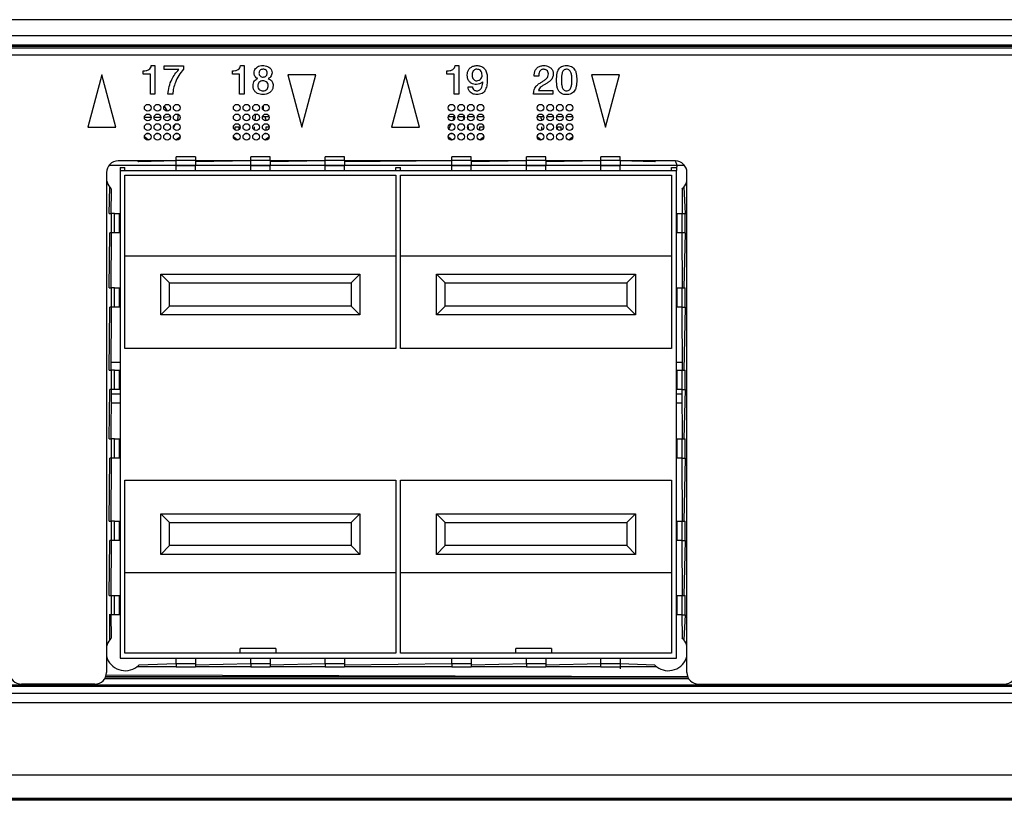
# Model space of a CAD drawing. Units: millimetres. Extents: x 18 to 584, y 10 to 410.
# Drawn here: x 201 to 226, y 286 to 306 of the extents above; entities that cross this region are included whole.
import ezdxf

# ---------------------------------------------------------------- set-up
doc = ezdxf.new("R2010")
doc.units = ezdxf.units.MM

msp = doc.modelspace()

# ---------------------------------------------------------------- linework, layer by layer
at = {"color": 7, "linetype": 'Continuous', "lineweight": 25}
for p, q in [((286.892, 305.803), (76.172, 305.803)), ((75.382, 305.391), (260.556, 305.391)), ((260.556, 305.141), (75.382, 305.141)), ((75.382, 305.122), (260.536, 305.122)), ((260.536, 305.072), (75.382, 305.072)), ((260.482, 304.883), (75.557, 304.883)), ((204.438, 304.619), (204.532, 304.619)), ((204.532, 304.619), (204.532, 303.878)), ((204.775, 304.513), (204.775, 304.609)), ((204.775, 304.609), (205.271, 304.609)), ((205.271, 304.609), (205.271, 304.524)), ((206.743, 304.619), (206.837, 304.619)), ((206.837, 304.619), (206.837, 303.878)), ((212.288, 304.619), (212.382, 304.619)), ((212.382, 304.619), (212.382, 303.878)), ((203.159, 304.378), (202.797, 303.028)), ((203.52, 303.028), (203.159, 304.378)), ((204.229, 304.398), (204.229, 304.484)), ((204.416, 304.398), (204.229, 304.398)), ((204.416, 303.878), (204.416, 304.398)), ((205.153, 304.513), (204.775, 304.513)), ((206.534, 304.398), (206.534, 304.484)), ((206.721, 304.398), (206.534, 304.398)), ((206.721, 303.878), (206.721, 304.398)), ((208.688, 304.378), (207.965, 304.378)), ((207.965, 304.378), (208.327, 303.028)), ((208.327, 303.028), (208.688, 304.378)), ((211.009, 304.378), (210.647, 303.028)), ((211.37, 303.028), (211.009, 304.378)), ((212.079, 304.398), (212.079, 304.484)), ((212.266, 304.398), (212.079, 304.398)), ((212.266, 303.878), (212.266, 304.398)), ((214.451, 304.343), (214.336, 304.343)), ((216.538, 304.378), (215.815, 304.378)), ((215.815, 304.378), (216.177, 303.028)), ((216.177, 303.028), (216.538, 304.378)), ((212.625, 304.071), (212.739, 304.071)), ((204.532, 303.878), (204.416, 303.878)), ((204.993, 303.878), (204.868, 303.878)), ((206.837, 303.878), (206.721, 303.878)), ((212.382, 303.878), (212.266, 303.878)), ((214.816, 303.878), (214.314, 303.878)), ((214.441, 303.975), (214.816, 303.975)), ((214.816, 303.975), (214.816, 303.878)), ((204.772, 303.573), (204.848, 303.441)), ((207.329, 303.584), (207.329, 303.472)), ((204.903, 303.345), (204.933, 303.294)), ((205.132, 303.296), (205.132, 303.333)), ((207.132, 303.296), (207.132, 303.333)), ((204.434, 303.273), (204.259, 303.273)), ((204.684, 303.273), (204.509, 303.273)), ((204.933, 303.294), (204.759, 303.273)), ((207.329, 303.303), (207.329, 303.303)), ((207.329, 303.303), (207.481, 303.303)), ((207.382, 303.296), (207.382, 303.296)), ((207.464, 303.084), (207.484, 303.033)), ((212.113, 303.303), (212.257, 303.303)), ((212.257, 303.296), (212.257, 303.303)), ((212.363, 303.303), (212.507, 303.303)), ((212.507, 303.303), (212.507, 303.296)), ((212.613, 303.303), (212.781, 303.303)), ((212.863, 303.303), (213.031, 303.303)), ((214.413, 303.303), (214.581, 303.303)), ((214.507, 303.296), (214.507, 303.296)), ((214.663, 303.303), (214.831, 303.303)), ((214.913, 303.303), (215.081, 303.303)), ((215.163, 303.303), (215.331, 303.303)), ((202.797, 303.028), (203.52, 303.028)), ((204.367, 302.863), (204.326, 302.863)), ((204.617, 302.863), (204.576, 302.863)), ((204.867, 302.863), (204.826, 302.863)), ((205.117, 302.863), (205.076, 302.863)), ((206.607, 302.95), (206.607, 303.033)), ((206.607, 303.033), (206.707, 303.033)), ((206.667, 302.863), (206.626, 302.863)), ((206.707, 302.965), (206.707, 303.033)), ((206.917, 302.863), (206.876, 302.863)), ((207.107, 303.033), (207.107, 303.033)), ((207.107, 302.95), (207.107, 303.033)), ((207.167, 302.863), (207.126, 302.863)), ((207.407, 302.863), (207.376, 302.863)), ((207.407, 302.941), (207.407, 303.033)), ((207.407, 303.033), (207.484, 303.033)), ((207.407, 302.863), (207.407, 302.865)), ((210.647, 303.028), (211.37, 303.028)), ((212.217, 302.863), (212.176, 302.863)), ((212.467, 302.863), (212.426, 302.863)), ((212.532, 303.033), (212.532, 303.033)), ((212.532, 303.033), (212.532, 303.033)), ((212.609, 303.033), (212.632, 303.033)), ((212.609, 303.033), (212.613, 303.033)), ((212.632, 302.969), (212.632, 303.033)), ((212.632, 302.969), (212.643, 302.96)), ((212.717, 302.863), (212.676, 302.863)), ((212.932, 302.863), (212.926, 302.863)), ((212.932, 302.942), (212.932, 303.033)), ((212.932, 303.033), (213.032, 303.033)), ((212.932, 302.863), (212.932, 302.865)), ((213.032, 303.033), (213.032, 303.033)), ((214.517, 302.863), (214.476, 302.863)), ((214.532, 302.948), (214.532, 303.033)), ((214.532, 303.033), (214.532, 303.033)), ((214.767, 302.863), (214.726, 302.863)), ((214.932, 302.969), (214.932, 303.033)), ((214.932, 303.033), (215.032, 303.033)), ((215.017, 302.863), (214.976, 302.863)), ((215.032, 302.948), (215.032, 303.033)), ((215.267, 302.863), (215.226, 302.863)), ((215.332, 303.033), (215.334, 303.033)), ((215.332, 303.033), (215.332, 303.033)), ((205.082, 302.033), (203.342, 302.033)), ((205.082, 302.153), (203.582, 302.153)), ((205.082, 302.153), (204.114, 302.133)), ((205.582, 302.262), (205.082, 302.262)), ((205.082, 302.178), (205.082, 302.262)), ((205.082, 302.262), (205.082, 302.262)), ((205.082, 302.178), (205.582, 302.178)), ((205.082, 302.048), (205.082, 302.178)), ((205.082, 302.033), (205.082, 302.048)), ((205.082, 302.048), (205.582, 302.048)), ((205.082, 302.033), (205.582, 302.033)), ((205.082, 301.908), (205.082, 302.033)), ((205.582, 302.262), (205.582, 302.178)), ((205.582, 302.262), (205.582, 302.262)), ((205.582, 302.178), (205.582, 302.048)), ((207.007, 302.153), (205.582, 302.153)), ((207.007, 302.153), (205.582, 302.133)), ((205.582, 302.048), (205.582, 302.033)), ((207.007, 302.033), (205.582, 302.033)), ((205.582, 301.908), (205.582, 302.033)), ((207.507, 302.262), (207.007, 302.262)), ((207.007, 302.178), (207.007, 302.262)), ((207.007, 302.262), (207.007, 302.262)), ((207.007, 302.178), (207.507, 302.178)), ((207.007, 302.048), (207.007, 302.178)), ((207.007, 302.033), (207.007, 302.048)), ((207.007, 302.048), (207.507, 302.048)), ((207.007, 302.033), (207.507, 302.033)), ((207.007, 301.908), (207.007, 302.033)), ((207.507, 302.178), (207.507, 302.262)), ((207.507, 302.262), (207.507, 302.262)), ((207.507, 302.178), (207.507, 302.048)), ((208.932, 302.153), (207.507, 302.153)), ((208.932, 302.153), (207.507, 302.133)), ((207.507, 302.048), (207.507, 302.033)), ((208.932, 302.033), (207.507, 302.033)), ((207.507, 301.908), (207.507, 302.033)), ((209.432, 302.262), (208.932, 302.262)), ((208.932, 302.178), (208.932, 302.262)), ((208.932, 302.262), (208.932, 302.262)), ((208.932, 302.178), (209.432, 302.178)), ((208.932, 302.048), (208.932, 302.178)), ((208.932, 302.048), (209.432, 302.048)), ((208.932, 302.033), (208.932, 302.048)), ((208.932, 302.033), (209.432, 302.033)), ((208.932, 301.908), (208.932, 302.033)), ((209.432, 302.178), (209.432, 302.262)), ((209.432, 302.262), (209.432, 302.262)), ((209.432, 302.178), (209.432, 302.048)), ((212.207, 302.153), (209.432, 302.153)), ((212.207, 302.153), (209.432, 302.133)), ((209.432, 302.048), (209.432, 302.033)), ((212.207, 302.033), (209.432, 302.033)), ((209.432, 301.908), (209.432, 302.033)), ((212.707, 302.262), (212.207, 302.262)), ((212.207, 302.178), (212.207, 302.262)), ((212.207, 302.262), (212.207, 302.262)), ((212.207, 302.178), (212.707, 302.178)), ((212.207, 302.048), (212.207, 302.178)), ((212.207, 302.048), (212.707, 302.048)), ((212.207, 302.033), (212.207, 302.048)), ((212.207, 302.033), (212.707, 302.033)), ((212.207, 301.908), (212.207, 302.033)), ((212.707, 302.178), (212.707, 302.262)), ((212.707, 302.262), (212.707, 302.262)), ((212.707, 302.178), (212.707, 302.048)), ((214.132, 302.153), (212.707, 302.153)), ((214.132, 302.153), (212.707, 302.133)), ((212.707, 302.048), (212.707, 302.033)), ((214.132, 302.033), (212.707, 302.033)), ((212.707, 301.908), (212.707, 302.033)), ((214.632, 302.262), (214.132, 302.262)), ((214.132, 302.178), (214.132, 302.262)), ((214.132, 302.262), (214.132, 302.262)), ((214.132, 302.178), (214.632, 302.178)), ((214.132, 302.048), (214.132, 302.178)), ((214.132, 302.048), (214.632, 302.048)), ((214.132, 302.033), (214.132, 302.048)), ((214.132, 301.908), (214.132, 302.033)), ((214.132, 302.033), (214.632, 302.033)), ((214.632, 302.178), (214.632, 302.262)), ((214.632, 302.262), (214.632, 302.262)), ((214.632, 302.178), (214.632, 302.048)), ((216.057, 302.153), (214.632, 302.153)), ((216.057, 302.153), (214.632, 302.133)), ((214.632, 302.048), (214.632, 302.033)), ((216.057, 302.033), (214.632, 302.033)), ((214.632, 301.908), (214.632, 302.033)), ((216.557, 302.262), (216.057, 302.262)), ((216.057, 302.178), (216.057, 302.262)), ((216.057, 302.262), (216.057, 302.262)), ((216.057, 302.178), (216.557, 302.178)), ((216.057, 302.048), (216.057, 302.178)), ((216.057, 302.048), (216.557, 302.048)), ((216.057, 302.033), (216.057, 302.048)), ((216.057, 301.908), (216.057, 302.033)), ((216.057, 302.033), (216.557, 302.033)), ((216.557, 302.178), (216.557, 302.262)), ((216.557, 302.262), (216.557, 302.262)), ((216.557, 302.178), (216.557, 302.048)), ((217.982, 302.153), (216.557, 302.153)), ((217.45, 302.133), (216.557, 302.153)), ((216.557, 302.048), (216.557, 302.033)), ((218.032, 302.033), (216.557, 302.033)), ((216.557, 301.908), (216.557, 302.033)), ((218.032, 302.033), (217.982, 302.153)), ((218.032, 302.033), (218.007, 301.983)), ((218.227, 302.033), (218.032, 302.033)), ((203.282, 301.853), (203.282, 288.933)), ((203.632, 301.983), (203.757, 301.983)), ((203.632, 301.983), (203.632, 301.983)), ((203.632, 301.983), (203.632, 301.908)), ((203.632, 301.908), (203.632, 289.308)), ((203.632, 301.908), (218.007, 301.908)), ((203.757, 301.983), (203.757, 301.983)), ((203.757, 301.908), (203.757, 301.983)), ((203.757, 297.308), (203.757, 301.783)), ((203.757, 301.783), (210.757, 301.783)), ((210.757, 301.983), (210.882, 301.983)), ((210.757, 301.983), (210.757, 301.983)), ((210.757, 301.908), (210.757, 301.983)), ((210.757, 301.783), (210.757, 297.308)), ((210.882, 301.983), (210.882, 301.983)), ((210.882, 301.908), (210.882, 301.983)), ((210.882, 301.783), (217.882, 301.783)), ((210.882, 297.308), (210.882, 301.783)), ((217.882, 301.983), (218.007, 301.983)), ((217.882, 301.983), (217.882, 301.983)), ((217.882, 301.908), (217.882, 301.983)), ((217.882, 301.783), (217.882, 297.308)), ((218.007, 301.983), (218.007, 301.908)), ((218.007, 289.308), (218.007, 301.908)), ((218.282, 288.933), (218.282, 301.853)), ((203.352, 300.798), (203.365, 301.475)), ((203.403, 300.798), (203.407, 301.426)), ((218.157, 301.426), (218.157, 300.798)), ((218.199, 301.475), (218.236, 300.798)), ((203.352, 300.798), (203.403, 300.798)), ((203.403, 300.798), (203.403, 300.298)), ((203.487, 300.798), (203.403, 300.798)), ((203.487, 300.298), (203.487, 300.798)), ((203.487, 300.798), (203.617, 300.798)), ((203.617, 300.298), (203.617, 300.798)), ((203.617, 300.798), (203.617, 300.798)), ((218.022, 300.798), (218.022, 300.798)), ((218.022, 300.798), (218.022, 300.298)), ((218.022, 300.798), (218.152, 300.798)), ((218.152, 300.798), (218.152, 300.298)), ((218.152, 300.798), (218.236, 300.798)), ((218.236, 300.298), (218.236, 300.798)), ((218.236, 300.798), (218.282, 300.798)), ((203.352, 298.873), (203.365, 300.298)), ((203.403, 300.298), (203.365, 300.298)), ((203.487, 300.298), (203.403, 300.298)), ((203.403, 298.873), (203.407, 300.298)), ((203.617, 300.298), (203.487, 300.298)), ((203.617, 300.298), (203.617, 300.298)), ((218.022, 300.298), (218.022, 300.298)), ((218.152, 300.298), (218.022, 300.298)), ((218.236, 300.298), (218.152, 300.298)), ((218.152, 300.298), (218.157, 298.873)), ((218.236, 300.298), (218.199, 298.873)), ((218.236, 300.298), (218.236, 300.298)), ((210.757, 299.693), (203.757, 299.693)), ((217.882, 299.693), (210.882, 299.693)), ((204.687, 298.178), (204.687, 299.228)), ((204.687, 299.228), (209.827, 299.228)), ((204.687, 299.228), (204.912, 299.003)), ((204.912, 299.003), (209.602, 299.003)), ((204.912, 298.403), (204.912, 299.003)), ((209.827, 299.228), (209.602, 299.003)), ((209.602, 299.003), (209.602, 298.403)), ((209.827, 299.228), (209.827, 298.178)), ((211.812, 298.178), (211.812, 299.228)), ((211.812, 299.228), (216.952, 299.228)), ((211.812, 299.228), (212.037, 299.003)), ((212.037, 298.403), (212.037, 299.003)), ((212.037, 299.003), (216.727, 299.003)), ((216.952, 299.228), (216.727, 299.003)), ((216.727, 299.003), (216.727, 298.403)), ((216.952, 299.228), (216.952, 298.178)), ((203.352, 298.873), (203.403, 298.873)), ((203.403, 298.873), (203.403, 298.373)), ((203.487, 298.873), (203.403, 298.873)), ((203.487, 298.373), (203.487, 298.873)), ((203.487, 298.873), (203.617, 298.873)), ((203.617, 298.373), (203.617, 298.873)), ((203.617, 298.873), (203.617, 298.873)), ((218.022, 298.873), (218.022, 298.873)), ((218.022, 298.873), (218.022, 298.373)), ((218.022, 298.873), (218.152, 298.873)), ((218.152, 298.873), (218.152, 298.373)), ((218.152, 298.873), (218.236, 298.873)), ((218.236, 298.373), (218.236, 298.873)), ((218.236, 298.873), (218.236, 298.873)), ((203.352, 296.748), (203.365, 298.373)), ((203.403, 298.373), (203.365, 298.373)), ((203.487, 298.373), (203.403, 298.373)), ((203.403, 296.748), (203.407, 298.373)), ((203.617, 298.373), (203.487, 298.373)), ((203.617, 298.373), (203.617, 298.373)), ((204.687, 298.178), (204.912, 298.403)), ((209.602, 298.403), (204.912, 298.403)), ((209.602, 298.403), (209.827, 298.178)), ((211.812, 298.178), (212.037, 298.403)), ((216.727, 298.403), (212.037, 298.403)), ((216.727, 298.403), (216.952, 298.178)), ((218.022, 298.373), (218.022, 298.373)), ((218.152, 298.373), (218.022, 298.373)), ((218.152, 298.373), (218.236, 298.373)), ((218.152, 298.373), (218.157, 296.748)), ((218.236, 298.373), (218.199, 296.748)), ((218.236, 298.373), (218.236, 298.373)), ((209.827, 298.178), (204.687, 298.178)), ((216.952, 298.178), (211.812, 298.178)), ((210.757, 297.308), (203.757, 297.308)), ((217.882, 297.308), (210.882, 297.308)), ((203.407, 296.955), (203.632, 296.955)), ((218.007, 296.955), (218.157, 296.955)), ((203.352, 296.748), (203.403, 296.748)), ((203.403, 296.748), (203.403, 296.248)), ((203.487, 296.748), (203.403, 296.748)), ((203.487, 296.248), (203.487, 296.748)), ((203.487, 296.748), (203.617, 296.748)), ((203.617, 296.248), (203.617, 296.748)), ((203.617, 296.748), (203.617, 296.748)), ((218.022, 296.748), (218.022, 296.248)), ((218.022, 296.748), (218.022, 296.748)), ((218.022, 296.748), (218.152, 296.748)), ((218.152, 296.748), (218.152, 296.248)), ((218.152, 296.748), (218.236, 296.748)), ((218.236, 296.248), (218.236, 296.748)), ((218.236, 296.748), (218.236, 296.748)), ((203.352, 294.973), (203.365, 296.248)), ((203.403, 296.248), (203.365, 296.248)), ((203.487, 296.248), (203.403, 296.248)), ((203.403, 294.973), (203.407, 296.248)), ((203.617, 296.248), (203.487, 296.248)), ((203.617, 296.248), (203.617, 296.248)), ((218.022, 296.248), (218.022, 296.248)), ((218.152, 296.248), (218.022, 296.248)), ((218.152, 296.248), (218.236, 296.248)), ((218.152, 296.248), (218.157, 294.973)), ((218.236, 296.248), (218.199, 294.973)), ((218.236, 296.248), (218.236, 296.248)), ((203.407, 296.133), (203.632, 296.133)), ((218.007, 296.133), (218.157, 296.133)), ((203.632, 295.892), (203.407, 295.892)), ((218.157, 295.892), (218.007, 295.892)), ((203.352, 294.973), (203.403, 294.973)), ((203.403, 294.973), (203.403, 294.473)), ((203.487, 294.973), (203.403, 294.973)), ((203.487, 294.473), (203.487, 294.973)), ((203.487, 294.973), (203.617, 294.973)), ((203.617, 294.473), (203.617, 294.973)), ((203.617, 294.973), (203.617, 294.973)), ((218.022, 294.973), (218.022, 294.973)), ((218.022, 294.973), (218.022, 294.473)), ((218.022, 294.973), (218.152, 294.973)), ((218.152, 294.973), (218.152, 294.473)), ((218.152, 294.973), (218.236, 294.973)), ((218.236, 294.473), (218.236, 294.973)), ((218.236, 294.973), (218.236, 294.973)), ((203.352, 292.848), (203.365, 294.473)), ((203.403, 294.473), (203.365, 294.473)), ((203.487, 294.473), (203.403, 294.473)), ((203.403, 292.848), (203.407, 294.473)), ((203.617, 294.473), (203.487, 294.473)), ((203.617, 294.473), (203.617, 294.473)), ((218.022, 294.473), (218.022, 294.473)), ((218.152, 294.473), (218.022, 294.473)), ((218.152, 294.473), (218.236, 294.473)), ((218.152, 294.473), (218.157, 292.848)), ((218.236, 294.473), (218.199, 292.848)), ((218.236, 294.473), (218.236, 294.473)), ((203.757, 293.908), (210.757, 293.908)), ((203.757, 289.433), (203.757, 293.908)), ((210.757, 293.908), (210.757, 289.433)), ((210.882, 293.908), (217.882, 293.908)), ((210.882, 289.433), (210.882, 293.908)), ((217.882, 293.908), (217.882, 289.433)), ((204.687, 293.038), (209.827, 293.038)), ((204.687, 291.988), (204.687, 293.038)), ((204.912, 292.813), (204.687, 293.038)), ((209.827, 293.038), (209.602, 292.813)), ((209.827, 293.038), (209.827, 291.988)), ((211.812, 291.988), (211.812, 293.038)), ((211.812, 293.038), (216.952, 293.038)), ((211.812, 293.038), (212.037, 292.813)), ((216.952, 293.038), (216.727, 292.813)), ((216.952, 293.038), (216.952, 291.988)), ((203.352, 292.848), (203.403, 292.848)), ((203.403, 292.848), (203.403, 292.348)), ((203.487, 292.848), (203.403, 292.848)), ((203.487, 292.348), (203.487, 292.848)), ((203.487, 292.848), (203.617, 292.848)), ((203.617, 292.348), (203.617, 292.848)), ((203.617, 292.848), (203.617, 292.848)), ((204.912, 292.813), (209.602, 292.813)), ((204.912, 292.213), (204.912, 292.813)), ((209.602, 292.813), (209.602, 292.213)), ((212.037, 292.813), (216.727, 292.813)), ((212.037, 292.213), (212.037, 292.813)), ((216.727, 292.813), (216.727, 292.213)), ((218.022, 292.848), (218.022, 292.348)), ((218.022, 292.848), (218.022, 292.848)), ((218.022, 292.848), (218.152, 292.848)), ((218.152, 292.848), (218.152, 292.348)), ((218.152, 292.848), (218.236, 292.848)), ((218.236, 292.348), (218.236, 292.848)), ((218.236, 292.848), (218.236, 292.848)), ((203.352, 290.923), (203.365, 292.348)), ((203.403, 292.348), (203.365, 292.348)), ((203.487, 292.348), (203.403, 292.348)), ((203.403, 290.923), (203.407, 292.348)), ((203.617, 292.348), (203.487, 292.348)), ((203.617, 292.348), (203.617, 292.348)), ((204.687, 291.988), (204.912, 292.213)), ((209.602, 292.213), (204.912, 292.213)), ((209.827, 291.988), (209.602, 292.213)), ((211.812, 291.988), (212.037, 292.213)), ((216.727, 292.213), (212.037, 292.213)), ((216.727, 292.213), (216.952, 291.988)), ((218.022, 292.348), (218.022, 292.348)), ((218.152, 292.348), (218.022, 292.348)), ((218.152, 292.348), (218.236, 292.348)), ((218.152, 292.348), (218.157, 290.923)), ((218.236, 292.348), (218.199, 290.923)), ((218.236, 292.348), (218.236, 292.348)), ((209.827, 291.988), (204.687, 291.988)), ((216.952, 291.988), (211.812, 291.988)), ((203.757, 291.523), (210.757, 291.523)), ((210.882, 291.523), (217.882, 291.523)), ((203.352, 290.923), (203.403, 290.923)), ((203.403, 290.923), (203.403, 290.423)), ((203.403, 290.923), (203.487, 290.923)), ((203.487, 290.423), (203.487, 290.923)), ((203.487, 290.923), (203.617, 290.923)), ((203.617, 290.923), (203.617, 290.923)), ((203.617, 290.423), (203.617, 290.923)), ((218.022, 290.923), (218.022, 290.923)), ((218.022, 290.923), (218.022, 290.423)), ((218.022, 290.923), (218.152, 290.923)), ((218.152, 290.923), (218.152, 290.423)), ((218.152, 290.923), (218.236, 290.923)), ((218.236, 290.423), (218.236, 290.923)), ((218.236, 290.923), (218.236, 290.923)), ((203.403, 290.423), (203.352, 290.423)), ((203.365, 289.782), (203.365, 290.423)), ((203.487, 290.423), (203.403, 290.423)), ((203.407, 289.83), (203.403, 290.423)), ((203.617, 290.423), (203.487, 290.423)), ((203.617, 290.423), (203.617, 290.423)), ((218.022, 290.423), (218.022, 290.423)), ((218.152, 290.423), (218.022, 290.423)), ((218.152, 290.423), (218.236, 290.423)), ((218.152, 290.423), (218.157, 289.83)), ((218.236, 290.423), (218.199, 289.782)), ((218.236, 290.423), (218.236, 290.423)), ((210.757, 289.433), (203.757, 289.433)), ((207.653, 289.558), (206.736, 289.558)), ((206.736, 289.433), (206.736, 289.558)), ((207.653, 289.558), (207.653, 289.433)), ((217.882, 289.433), (210.882, 289.433)), ((214.778, 289.558), (213.861, 289.558)), ((213.861, 289.433), (213.861, 289.558)), ((214.778, 289.558), (214.778, 289.433)), ((203.632, 289.308), (218.007, 289.308)), ((205.082, 289.08), (204.065, 289.082)), ((205.082, 289.163), (204.114, 289.123)), ((205.582, 289.294), (205.082, 289.294)), ((205.082, 289.294), (205.082, 289.294)), ((205.082, 289.163), (205.082, 289.294)), ((205.582, 289.163), (205.082, 289.163)), ((205.082, 289.163), (205.082, 289.08)), ((205.082, 289.08), (205.582, 289.08)), ((205.082, 289.08), (205.082, 289.08)), ((205.582, 289.294), (205.582, 289.294)), ((205.582, 289.294), (205.582, 289.163)), ((205.582, 289.163), (205.582, 289.08)), ((207.007, 289.163), (205.582, 289.123)), ((207.007, 289.08), (205.582, 289.082)), ((205.582, 289.08), (205.582, 289.08)), ((207.507, 289.294), (207.007, 289.294)), ((207.007, 289.294), (207.007, 289.294)), ((207.007, 289.163), (207.007, 289.294)), ((207.507, 289.163), (207.007, 289.163)), ((207.007, 289.163), (207.007, 289.08)), ((207.007, 289.08), (207.507, 289.08)), ((207.007, 289.08), (207.007, 289.08)), ((207.507, 289.294), (207.507, 289.294)), ((207.507, 289.294), (207.507, 289.163)), ((207.507, 289.163), (207.507, 289.08)), ((208.932, 289.163), (207.507, 289.123)), ((208.932, 289.08), (207.507, 289.082)), ((207.507, 289.08), (207.507, 289.08)), ((209.432, 289.294), (208.932, 289.294)), ((208.932, 289.294), (208.932, 289.294)), ((208.932, 289.163), (208.932, 289.294)), ((209.432, 289.163), (208.932, 289.163)), ((208.932, 289.163), (208.932, 289.08)), ((208.932, 289.08), (209.432, 289.08)), ((208.932, 289.08), (208.932, 289.08)), ((209.432, 289.294), (209.432, 289.294)), ((209.432, 289.294), (209.432, 289.163)), ((209.432, 289.163), (209.432, 289.08)), ((212.207, 289.163), (209.432, 289.123)), ((212.207, 289.08), (209.432, 289.082)), ((209.432, 289.08), (209.432, 289.08)), ((212.707, 289.294), (212.207, 289.294)), ((212.207, 289.294), (212.207, 289.294)), ((212.207, 289.163), (212.207, 289.294)), ((212.707, 289.163), (212.207, 289.163)), ((212.207, 289.163), (212.207, 289.08)), ((212.207, 289.08), (212.707, 289.08)), ((212.207, 289.08), (212.207, 289.08)), ((212.707, 289.294), (212.707, 289.294)), ((212.707, 289.294), (212.707, 289.163)), ((212.707, 289.163), (212.707, 289.08)), ((214.132, 289.163), (212.707, 289.123)), ((214.132, 289.08), (212.707, 289.082)), ((212.707, 289.08), (212.707, 289.08)), ((214.632, 289.294), (214.132, 289.294)), ((214.132, 289.294), (214.132, 289.294)), ((214.132, 289.163), (214.132, 289.294)), ((214.632, 289.163), (214.132, 289.163)), ((214.132, 289.163), (214.132, 289.08)), ((214.132, 289.08), (214.632, 289.08)), ((214.132, 289.08), (214.132, 289.08)), ((214.632, 289.294), (214.632, 289.294)), ((214.632, 289.294), (214.632, 289.163)), ((214.632, 289.163), (214.632, 289.08)), ((216.057, 289.163), (214.632, 289.123)), ((216.057, 289.08), (214.632, 289.082)), ((214.632, 289.08), (214.632, 289.08)), ((216.057, 289.294), (216.057, 289.294)), ((216.557, 289.294), (216.057, 289.294)), ((216.057, 289.163), (216.057, 289.294)), ((216.557, 289.163), (216.057, 289.163)), ((216.057, 289.08), (216.057, 289.163)), ((216.057, 289.08), (216.557, 289.08)), ((216.057, 289.08), (216.057, 289.08)), ((216.557, 289.294), (216.557, 289.294)), ((216.557, 289.294), (216.557, 289.163)), ((216.557, 289.163), (216.557, 289.08)), ((217.45, 289.123), (216.557, 289.163)), ((217.499, 289.082), (216.557, 289.08)), ((216.557, 289.08), (216.557, 289.029)), ((218.304, 288.82), (203.26, 288.821)), ((203.26, 288.821), (218.304, 288.82)), ((218.304, 288.82), (203.27, 288.871)), ((75.41, 288.621), (260.538, 288.621)), ((260.538, 288.571), (75.41, 288.571)), ((202.982, 288.633), (201.082, 288.633)), ((218.33, 288.77), (203.233, 288.77)), ((218.582, 288.633), (226.482, 288.633)), ((74.076, 288.403), (261.526, 288.403)), ((261.526, 288.154), (74.076, 288.154)), ((288.987, 286.283), (74.076, 286.283)), ((286.938, 285.679), (76.125, 285.679)), ((76.125, 285.662), (286.938, 285.662)), ((286.813, 285.633), (76.251, 285.633))]:
    msp.add_line(p, q, dxfattribs=at)
at = {"color": 7, "linetype": 'Continuous', "lineweight": 25, "flags": 128}
for points in [[(205.013, 303.003), (205.034, 303.051), (205.063, 303.109)], [(212.127, 302.975), (212.159, 303.051), (212.192, 303.116)], [(204.368, 302.693), (204.305, 302.743), (204.26, 302.788)], [(205.184, 302.787), (205.139, 302.743), (205.076, 302.693)], [(206.668, 302.693), (206.605, 302.743), (206.56, 302.788)], [(207.484, 302.787), (207.439, 302.743), (207.376, 302.693)], [(212.218, 302.693), (212.155, 302.743), (212.11, 302.788)], [(213.032, 302.786), (212.989, 302.743), (212.926, 302.693)], [(214.518, 302.693), (214.455, 302.743), (214.41, 302.788)], [(215.332, 302.786), (215.289, 302.743), (215.226, 302.693)]]:
    msp.add_lwpolyline(points, dxfattribs=at)
at = {"color": 7, "linetype": 'Continuous', "lineweight": 25}
for centre in [(204.347, 303.528), (204.597, 303.528), (204.847, 303.528), (205.097, 303.528), (206.647, 303.528), (206.897, 303.528), (207.147, 303.528), (207.397, 303.528), (212.197, 303.528), (212.447, 303.528), (212.697, 303.528), (212.947, 303.528), (214.497, 303.528), (214.747, 303.528), (214.997, 303.528), (215.247, 303.528), (204.347, 303.278), (204.597, 303.278), (204.847, 303.278), (205.097, 303.278), (206.647, 303.278), (206.897, 303.278), (207.147, 303.278), (207.397, 303.278), (212.197, 303.278), (212.447, 303.278), (212.697, 303.278), (212.947, 303.278), (214.497, 303.278), (214.747, 303.278), (214.997, 303.278), (215.247, 303.278), (204.347, 303.028), (204.597, 303.028), (204.847, 303.028), (205.097, 303.028), (206.647, 303.028), (206.897, 303.028), (207.147, 303.028), (207.397, 303.028), (212.197, 303.028), (212.447, 303.028), (212.697, 303.028), (212.947, 303.028), (214.497, 303.028), (214.747, 303.028), (214.997, 303.028), (215.247, 303.028), (204.347, 302.778), (204.597, 302.778), (204.847, 302.778), (205.097, 302.778), (206.647, 302.778), (206.897, 302.778), (207.147, 302.778), (207.397, 302.778), (212.197, 302.778), (212.447, 302.778), (212.697, 302.778), (212.947, 302.778), (214.497, 302.778), (214.747, 302.778), (214.997, 302.778), (215.247, 302.778)]:
    msp.add_circle(centre, 0.0875, dxfattribs=at)
for centre, radius, start, end in [((205.182, 303.333), 0.05, 153.3172, 180), ((207.182, 303.333), 0.05, 139.5186, 180), ((204.882, 303.296), 0.25, 335.3584, 0), ((206.882, 303.296), 0.25, 336.9192, 0), ((207.632, 303.296), 0.25, 180, 204.7707), ((212.007, 303.296), 0.25, 337.7902, 0), ((212.757, 303.296), 0.25, 180, 196.1971), ((214.757, 303.296), 0.25, 180, 203.4445), ((203.582, 301.853), 0.3, 90, 180), ((203.765, 301.775), 0.5, 45.7408, 49.144), ((217.799, 301.775), 0.5, 130.856, 134.2592), ((217.982, 301.853), 0.3, 0, 90), ((203.765, 301.775), 0.5, 194.8534, 216.8699), ((217.799, 301.775), 0.5, 323.1301, 345.0449), ((203.765, 301.775), 0.5, 216.8699, 224.2592), ((217.799, 301.775), 0.5, 315.7408, 323.1301), ((203.765, 289.482), 0.5, 135.7408, 143.1301), ((217.799, 289.482), 0.5, 36.8699, 44.2592), ((203.765, 289.482), 0.5, 143.1301, 165.1466), ((217.799, 289.482), 0.5, 14.9551, 36.8699), ((203.765, 289.482), 0.5, 194.8534, 306.8699), ((217.799, 289.482), 0.5, 233.1301, 345.0449), ((203.765, 289.482), 0.5, 306.8699, 314.2592), ((217.799, 289.482), 0.5, 225.7408, 233.1301), ((201.082, 288.933), 0.3, 180, 270), ((202.982, 288.933), 0.3, 270, 0), ((218.582, 288.933), 0.3, 180, 270), ((226.482, 288.933), 0.3, 270, 360)]:
    msp.add_arc(centre, radius, start, end, dxfattribs=at)
for points, knots in [([(204.229, 304.484), (204.255, 304.485), (204.307, 304.485), (204.377, 304.508), (204.426, 304.558), (204.434, 304.599), (204.438, 304.619)], [0, 0, 0, 0, 0.281205, 0.560537, 0.779652, 1, 1, 1, 1]), ([(206.534, 304.484), (206.56, 304.485), (206.611, 304.485), (206.682, 304.508), (206.73, 304.558), (206.739, 304.599), (206.743, 304.619)], [0, 0, 0, 0, 0.281205, 0.560537, 0.779652, 1, 1, 1, 1]), ([(207.096, 304.428), (207.098, 304.448), (207.101, 304.489), (207.133, 304.544), (207.182, 304.586), (207.247, 304.614), (207.295, 304.617), (207.319, 304.619)], [0, 0, 0, 0, 0.186658, 0.373122, 0.559709, 0.779722, 1, 1, 1, 1]), ([(207.319, 304.619), (207.34, 304.618), (207.383, 304.617), (207.445, 304.598), (207.504, 304.563), (207.549, 304.503), (207.555, 304.453), (207.558, 304.428)], [0, 0, 0, 0, 0.187308, 0.374399, 0.561198, 0.780449, 1, 1, 1, 1]), ([(212.079, 304.484), (212.105, 304.485), (212.157, 304.485), (212.227, 304.508), (212.276, 304.558), (212.284, 304.599), (212.288, 304.619)], [0, 0, 0, 0, 0.281205, 0.560537, 0.779652, 1, 1, 1, 1]), ([(212.603, 304.377), (212.605, 304.401), (212.608, 304.449), (212.639, 304.517), (212.693, 304.574), (212.767, 304.612), (212.824, 304.616), (212.853, 304.619)], [0, 0, 0, 0, 0.18687, 0.373564, 0.56016, 0.77997, 1, 1, 1, 1]), ([(212.853, 304.619), (212.884, 304.616), (212.947, 304.612), (213.034, 304.566), (213.091, 304.48), (213.119, 304.377), (213.121, 304.303), (213.122, 304.266)], [0, 0, 0, 0, 0.186844, 0.372767, 0.559047, 0.779284, 1, 1, 1, 1]), ([(214.336, 304.343), (214.336, 304.369), (214.335, 304.422), (214.358, 304.498), (214.409, 304.565), (214.487, 304.611), (214.548, 304.616), (214.579, 304.619)], [0, 0, 0, 0, 0.187179, 0.37392, 0.560415, 0.780015, 1, 1, 1, 1]), ([(214.579, 304.619), (214.602, 304.617), (214.648, 304.615), (214.714, 304.591), (214.774, 304.549), (214.819, 304.483), (214.824, 304.429), (214.826, 304.402)], [0, 0, 0, 0, 0.187105, 0.374104, 0.56081, 0.780232, 1, 1, 1, 1]), ([(214.913, 304.243), (214.913, 304.272), (214.913, 304.33), (214.924, 304.416), (214.947, 304.493), (214.987, 304.554), (215.04, 304.594), (215.102, 304.616), (215.146, 304.618), (215.167, 304.619)], [0, 0, 0, 0, 0.166969, 0.333827, 0.500549, 0.625353, 0.750074, 0.87495, 1, 1, 1, 1]), ([(215.167, 304.619), (215.189, 304.618), (215.233, 304.616), (215.297, 304.595), (215.352, 304.557), (215.395, 304.496), (215.42, 304.419), (215.431, 304.331), (215.432, 304.273), (215.432, 304.243)], [0, 0, 0, 0, 0.125089, 0.250002, 0.37471, 0.499501, 0.666183, 0.833022, 1, 1, 1, 1]), ([(204.868, 303.878), (204.876, 303.945), (204.891, 304.077), (204.961, 304.25), (205.043, 304.401), (205.117, 304.476), (205.153, 304.513)], [0, 0, 0, 0, 0.280003, 0.56009, 0.780286, 1, 1, 1, 1]), ([(205.271, 304.524), (205.227, 304.473), (205.141, 304.37), (205.063, 304.199), (205.009, 304.035), (204.998, 303.931), (204.993, 303.878)], [0, 0, 0, 0, 0.279654, 0.559742, 0.779909, 1, 1, 1, 1]), ([(207.195, 304.281), (207.179, 304.288), (207.145, 304.301), (207.117, 304.343), (207.099, 304.386), (207.097, 304.414), (207.096, 304.428)], [0, 0, 0, 0, 0.278388, 0.558583, 0.779333, 1, 1, 1, 1]), ([(207.325, 304.523), (207.31, 304.521), (207.279, 304.519), (207.244, 304.494), (207.224, 304.46), (207.222, 304.436), (207.221, 304.424)], [0, 0, 0, 0, 0.280418, 0.559145, 0.779495, 1, 1, 1, 1]), ([(207.221, 304.424), (207.223, 304.408), (207.225, 304.377), (207.252, 304.34), (207.29, 304.323), (207.314, 304.321), (207.327, 304.321)], [0, 0, 0, 0, 0.280073, 0.558597, 0.779108, 1, 1, 1, 1]), ([(207.433, 304.424), (207.432, 304.44), (207.429, 304.471), (207.398, 304.505), (207.361, 304.521), (207.337, 304.522), (207.325, 304.523)], [0, 0, 0, 0, 0.279884, 0.558062, 0.778895, 1, 1, 1, 1]), ([(207.327, 304.321), (207.342, 304.322), (207.374, 304.325), (207.411, 304.351), (207.431, 304.387), (207.432, 304.412), (207.433, 304.424)], [0, 0, 0, 0, 0.280405, 0.559674, 0.779362, 1, 1, 1, 1]), ([(207.558, 304.428), (207.556, 304.41), (207.553, 304.375), (207.527, 304.331), (207.495, 304.298), (207.47, 304.287), (207.457, 304.281)], [0, 0, 0, 0, 0.279753, 0.559838, 0.780037, 1, 1, 1, 1]), ([(212.843, 304.128), (212.818, 304.13), (212.77, 304.133), (212.702, 304.162), (212.644, 304.215), (212.608, 304.291), (212.605, 304.348), (212.603, 304.377)], [0, 0, 0, 0, 0.186988, 0.373648, 0.560129, 0.779748, 1, 1, 1, 1]), ([(212.849, 304.523), (212.835, 304.522), (212.807, 304.52), (212.77, 304.496), (212.745, 304.459), (212.73, 304.414), (212.729, 304.381), (212.728, 304.365)], [0, 0, 0, 0, 0.1866096, 0.3726107, 0.5592004, 0.7793863, 1, 1, 1, 1]), ([(212.728, 304.365), (212.73, 304.345), (212.734, 304.307), (212.765, 304.261), (212.805, 304.23), (212.835, 304.226), (212.85, 304.225)], [0, 0, 0, 0, 0.2800737, 0.5599945, 0.7802542, 1, 1, 1, 1]), ([(212.988, 304.371), (212.986, 304.392), (212.982, 304.435), (212.948, 304.488), (212.9, 304.519), (212.866, 304.521), (212.849, 304.523)], [0, 0, 0, 0, 0.280297, 0.559725, 0.779686, 1, 1, 1, 1]), ([(212.85, 304.225), (212.871, 304.227), (212.913, 304.232), (212.959, 304.272), (212.984, 304.321), (212.986, 304.354), (212.988, 304.371)], [0, 0, 0, 0, 0.279474, 0.558742, 0.77926, 1, 1, 1, 1]), ([(214.572, 304.523), (214.562, 304.522), (214.541, 304.521), (214.504, 304.503), (214.47, 304.463), (214.452, 304.404), (214.451, 304.364), (214.451, 304.343)], [0, 0, 0, 0, 0.125296, 0.250444, 0.499192, 0.749278, 1, 1, 1, 1]), ([(214.521, 304.191), (214.544, 304.205), (214.59, 304.234), (214.652, 304.279), (214.696, 304.337), (214.699, 304.38), (214.701, 304.402)], [0, 0, 0, 0, 0.2808627, 0.5612537, 0.7806199, 1, 1, 1, 1]), ([(214.701, 304.402), (214.699, 304.421), (214.694, 304.457), (214.658, 304.498), (214.615, 304.519), (214.586, 304.521), (214.572, 304.523)], [0, 0, 0, 0, 0.279299, 0.55878, 0.779263, 1, 1, 1, 1]), ([(214.826, 304.402), (214.823, 304.371), (214.816, 304.308), (214.763, 304.236), (214.7, 304.186), (214.659, 304.16), (214.638, 304.147)], [0, 0, 0, 0, 0.279038, 0.558628, 0.779167, 1, 1, 1, 1]), ([(215.167, 304.523), (215.153, 304.521), (215.124, 304.519), (215.089, 304.492), (215.065, 304.456), (215.048, 304.401), (215.037, 304.33), (215.037, 304.273), (215.038, 304.244)], [0, 0, 0, 0, 0.124584, 0.249087, 0.373944, 0.499073, 0.749429, 1, 1, 1, 1]), ([(215.307, 304.244), (215.307, 304.273), (215.307, 304.332), (215.296, 304.404), (215.277, 304.46), (215.25, 304.495), (215.212, 304.52), (215.182, 304.522), (215.167, 304.523)], [0, 0, 0, 0, 0.250557, 0.50086, 0.625875, 0.750621, 0.875216, 1, 1, 1, 1]), ([(207.067, 304.099), (207.069, 304.122), (207.073, 304.167), (207.103, 304.223), (207.145, 304.264), (207.178, 304.275), (207.195, 304.281)], [0, 0, 0, 0, 0.280166, 0.559997, 0.779979, 1, 1, 1, 1]), ([(207.325, 303.869), (207.301, 303.87), (207.252, 303.872), (207.182, 303.896), (207.119, 303.941), (207.074, 304.013), (207.07, 304.07), (207.067, 304.099)], [0, 0, 0, 0, 0.187147, 0.374079, 0.560674, 0.7801, 1, 1, 1, 1]), ([(207.324, 304.225), (207.305, 304.223), (207.266, 304.219), (207.221, 304.185), (207.196, 304.141), (207.194, 304.11), (207.192, 304.095)], [0, 0, 0, 0, 0.279979, 0.559115, 0.779408, 1, 1, 1, 1]), ([(207.192, 304.095), (207.194, 304.075), (207.197, 304.036), (207.233, 303.991), (207.279, 303.968), (207.31, 303.966), (207.325, 303.965)], [0, 0, 0, 0, 0.280323, 0.558776, 0.779215, 1, 1, 1, 1]), ([(207.462, 304.096), (207.459, 304.116), (207.453, 304.155), (207.415, 304.197), (207.37, 304.22), (207.34, 304.223), (207.324, 304.225)], [0, 0, 0, 0, 0.2791835, 0.5586997, 0.7793978, 1, 1, 1, 1]), ([(207.587, 304.099), (207.585, 304.075), (207.581, 304.026), (207.545, 303.961), (207.488, 303.908), (207.411, 303.874), (207.354, 303.871), (207.325, 303.869)], [0, 0, 0, 0, 0.18666, 0.373207, 0.559795, 0.779736, 1, 1, 1, 1]), ([(207.325, 303.965), (207.345, 303.967), (207.385, 303.971), (207.431, 304.005), (207.458, 304.049), (207.46, 304.081), (207.462, 304.096)], [0, 0, 0, 0, 0.279969, 0.55943, 0.779572, 1, 1, 1, 1]), ([(207.457, 304.281), (207.478, 304.274), (207.521, 304.258), (207.562, 304.207), (207.584, 304.153), (207.586, 304.117), (207.587, 304.099)], [0, 0, 0, 0, 0.2795614, 0.5589759, 0.7793484, 1, 1, 1, 1]), ([(212.853, 303.869), (212.832, 303.87), (212.79, 303.872), (212.728, 303.892), (212.673, 303.933), (212.633, 303.995), (212.628, 304.046), (212.625, 304.071)], [0, 0, 0, 0, 0.187103, 0.373915, 0.560438, 0.779778, 1, 1, 1, 1]), ([(212.739, 304.071), (212.741, 304.054), (212.746, 304.022), (212.776, 303.985), (212.815, 303.968), (212.841, 303.966), (212.853, 303.965)], [0, 0, 0, 0, 0.2806732, 0.5585121, 0.7791613, 1, 1, 1, 1]), ([(213.006, 304.202), (212.993, 304.19), (212.969, 304.165), (212.914, 304.136), (212.87, 304.131), (212.843, 304.128)], [0, 0, 0, 0, 0.280317, 0.560811, 1, 1, 1, 1]), ([(213.122, 304.266), (213.121, 304.22), (213.118, 304.129), (213.087, 304.018), (213.041, 303.939), (212.987, 303.895), (212.922, 303.872), (212.876, 303.87), (212.853, 303.869)], [0, 0, 0, 0, 0.250375, 0.500198, 0.625192, 0.749955, 0.874867, 1, 1, 1, 1]), ([(212.853, 303.965), (212.868, 303.966), (212.896, 303.968), (212.935, 303.989), (212.962, 304.022), (212.985, 304.07), (213, 304.13), (213.004, 304.178), (213.006, 304.202)], [0, 0, 0, 0, 0.135738, 0.271227, 0.406974, 0.542978, 0.771372, 1, 1, 1, 1]), ([(214.314, 303.878), (214.318, 303.915), (214.325, 303.989), (214.376, 304.081), (214.447, 304.145), (214.496, 304.175), (214.521, 304.191)], [0, 0, 0, 0, 0.280146, 0.559384, 0.779449, 1, 1, 1, 1]), ([(214.638, 304.147), (214.617, 304.134), (214.573, 304.109), (214.515, 304.072), (214.466, 304.028), (214.45, 303.992), (214.441, 303.975)], [0, 0, 0, 0, 0.280557, 0.560897, 0.781088, 1, 1, 1, 1]), ([(215.167, 303.869), (215.146, 303.87), (215.102, 303.871), (215.04, 303.893), (214.988, 303.933), (214.947, 303.994), (214.924, 304.07), (214.913, 304.157), (214.913, 304.214), (214.913, 304.243)], [0, 0, 0, 0, 0.125088, 0.24992, 0.37465, 0.499467, 0.666144, 0.833016, 1, 1, 1, 1]), ([(215.038, 304.244), (215.038, 304.216), (215.038, 304.158), (215.047, 304.087), (215.066, 304.032), (215.088, 303.996), (215.124, 303.968), (215.153, 303.966), (215.167, 303.965)], [0, 0, 0, 0, 0.250626, 0.500784, 0.625972, 0.75099, 0.875265, 1, 1, 1, 1]), ([(215.167, 303.965), (215.182, 303.966), (215.212, 303.968), (215.25, 303.992), (215.276, 304.028), (215.297, 304.083), (215.306, 304.156), (215.307, 304.215), (215.307, 304.244)], [0, 0, 0, 0, 0.124823, 0.249025, 0.374068, 0.499221, 0.749352, 1, 1, 1, 1]), ([(215.432, 304.243), (215.432, 304.214), (215.431, 304.155), (215.42, 304.068), (215.395, 303.991), (215.352, 303.93), (215.297, 303.893), (215.233, 303.871), (215.189, 303.87), (215.167, 303.869)], [0, 0, 0, 0, 0.166975, 0.333811, 0.500455, 0.625271, 0.750028, 0.874916, 1, 1, 1, 1])]:
    msp.add_open_spline(points, degree=3, knots=knots, dxfattribs=at)

doc.saveas('drawing.dxf')
